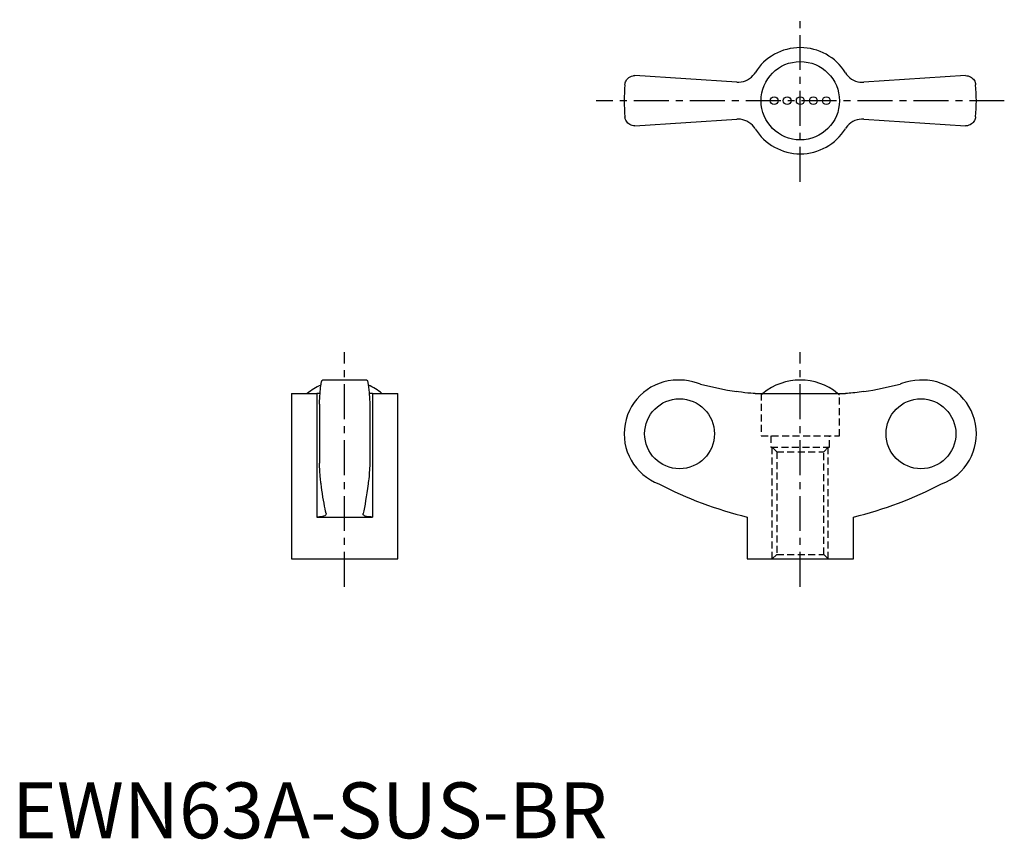
# Model space of a CAD drawing. Extents: x 1 to 177, y 0 to 146.
import ezdxf

# ---------------------------------------------------------------- set-up
doc = ezdxf.new("R2010")
doc.units = 0
doc.header["$LTSCALE"] = 5
doc.header["$MEASUREMENT"] = 0
doc.linetypes.add('CENTER', pattern=[2, 1.25, -0.25, 0.25, -0.25])
doc.linetypes.add('HIDDEN', pattern=[0.375, 0.25, -0.125])
doc.layers.get('0').update_dxf_attribs({"linetype": 'CONTINUOUS'})
doc.layers.add('1', color=1, linetype='CENTER')
doc.layers.add('2', color=2, linetype='HIDDEN')
doc.styles.add('Standard1', font='arial.ttf')

msp = doc.modelspace()

# ---------------------------------------------------------------- linework, layer by layer
for p, q in [((129.63, 135.31), (111.42, 136.5)), ((170.58, 136.5), (152.37, 135.31)), ((111.42, 127.5), (129.63, 128.69)), ((152.37, 128.69), (170.58, 127.5)), ((63.47, 82), (55.53, 82)), ((119.46, 82), (119.1, 82)), ((162.9, 82), (162.52, 82)), ((50, 79.61), (50, 50)), ((50, 79.61), (54.5, 79.61)), ((54.5, 79.61), (54.5, 57.5)), ((64.5, 79.61), (64.5, 57.5)), ((64.5, 79.61), (69, 79.61)), ((69, 50), (69, 79.61)), ((132.92, 79.61), (149.08, 79.61)), ((55, 77.68), (55, 67.12)), ((64, 77.68), (64, 67.12)), ((54.5, 57.5), (64.5, 57.5)), ((56.19, 58.12), (56.2, 58.05)), ((62.8, 58.05), (62.81, 58.12)), ((131.5, 57.5), (131.5, 50)), ((150.5, 50), (150.5, 57.5)), ((50, 50), (69, 50)), ((131.5, 50), (150.5, 50))]:
    msp.add_line(p, q)
for points in [[(109.63, 134.86), (109.63, 134.87), (109.66, 135.05), (109.7, 135.22), (109.76, 135.4), (109.84, 135.56), (109.94, 135.72), (110.06, 135.88), (110.2, 136.02), (110.36, 136.15), (110.58, 136.29), (110.83, 136.4), (111.11, 136.47), (111.26, 136.49), (111.42, 136.5)], [(129.63, 135.31), (130.03, 135.3), (130.44, 135.35), (130.83, 135.43), (131.22, 135.56), (131.58, 135.74), (131.93, 135.95), (132.25, 136.2), (132.53, 136.49), (132.79, 136.8), (132.92, 137)], [(149.08, 137), (149.3, 136.68), (149.57, 136.38), (149.86, 136.11), (150.19, 135.87), (150.53, 135.68), (150.9, 135.52), (151.28, 135.4), (151.67, 135.33), (152.07, 135.3), (152.37, 135.31)], [(170.58, 136.5), (170.82, 136.48), (171.05, 136.44), (171.26, 136.36), (171.46, 136.27), (171.65, 136.14), (171.82, 136), (171.97, 135.84), (172.1, 135.66), (172.21, 135.47), (172.29, 135.27), (172.34, 135.07), (172.37, 134.87), (172.37, 134.86)], [(111.42, 127.5), (111.18, 127.52), (110.95, 127.56), (110.74, 127.64), (110.54, 127.73), (110.35, 127.86), (110.18, 128), (110.03, 128.16), (109.9, 128.34), (109.79, 128.53), (109.71, 128.73), (109.66, 128.93), (109.63, 129.13), (109.63, 129.14)], [(132.92, 127), (132.7, 127.32), (132.43, 127.62), (132.14, 127.89), (131.81, 128.13), (131.47, 128.32), (131.1, 128.48), (130.72, 128.6), (130.33, 128.67), (129.93, 128.7), (129.63, 128.69)], [(152.37, 128.69), (151.97, 128.7), (151.56, 128.65), (151.17, 128.57), (150.78, 128.44), (150.42, 128.26), (150.07, 128.05), (149.75, 127.8), (149.47, 127.51), (149.21, 127.2), (149.08, 127)], [(172.37, 129.14), (172.37, 129.13), (172.34, 128.95), (172.3, 128.78), (172.24, 128.6), (172.16, 128.44), (172.06, 128.28), (171.94, 128.12), (171.8, 127.98), (171.64, 127.85), (171.42, 127.71), (171.17, 127.6), (170.89, 127.53), (170.74, 127.51), (170.58, 127.5)], [(55, 77.68), (55.01, 78.01), (55.03, 78.33), (55.05, 78.64), (55.06, 78.93), (55.08, 79.23), (55.1, 79.51), (55.12, 79.78), (55.14, 80.04), (55.17, 80.27), (55.19, 80.49), (55.21, 80.7), (55.23, 80.89), (55.26, 81.08), (55.28, 81.24), (55.31, 81.39), (55.33, 81.53), (55.36, 81.64), (55.38, 81.74), (55.41, 81.83), (55.43, 81.89), (55.46, 81.95), (55.49, 81.98), (55.51, 82), (55.53, 82)], [(63.47, 82), (63.5, 81.99), (63.52, 81.97), (63.55, 81.93), (63.58, 81.87), (63.6, 81.79), (63.63, 81.69), (63.66, 81.59), (63.68, 81.46), (63.71, 81.32), (63.73, 81.16), (63.76, 80.99), (63.78, 80.8), (63.8, 80.59), (63.83, 80.36), (63.85, 80.13), (63.87, 79.89), (63.89, 79.63), (63.91, 79.36), (63.93, 79.07), (63.95, 78.77), (63.96, 78.45), (63.98, 78.13), (64, 77.68)], [(123.13, 81.28), (122.45, 81.53), (121.76, 81.72), (121.04, 81.87), (120.32, 81.96), (119.51, 82), (119.46, 82)], [(162.52, 82), (162.32, 82), (161.51, 81.95), (160.72, 81.83), (159.91, 81.64), (159.12, 81.38), (158.87, 81.28)], [(55.12, 79.63), (55.01, 79.62), (54.7, 79.61), (54.5, 79.61)], [(64.5, 79.61), (64.18, 79.61), (63.89, 79.63)], [(132.92, 79.61), (132.57, 79.62), (132.14, 79.65), (131.64, 79.69), (131.1, 79.75), (130.52, 79.82), (129.93, 79.91), (129.63, 79.95)], [(152.37, 79.95), (151.97, 79.89), (151.56, 79.83), (151.17, 79.78), (150.78, 79.73), (150.42, 79.7), (150.07, 79.66), (149.75, 79.64), (149.47, 79.62), (149.21, 79.61), (149.08, 79.61)], [(55.31, 63.41), (55.27, 63.61), (55.24, 63.84), (55.21, 64.09), (55.18, 64.38), (55.15, 64.69), (55.12, 65.03), (55.09, 65.5), (55.06, 66), (55.03, 66.54), (55, 67.12)], [(64, 67.12), (63.98, 66.68), (63.96, 66.26), (63.94, 65.87), (63.91, 65.48), (63.88, 65.11), (63.86, 64.76), (63.82, 64.36), (63.78, 64), (63.74, 63.68), (63.69, 63.41)], [(56.19, 58.12), (56.1, 58.53), (56, 58.98), (55.91, 59.46), (55.82, 59.96), (55.72, 60.51), (55.63, 61.08), (55.54, 61.68), (55.45, 62.32), (55.38, 62.85), (55.31, 63.41)], [(63.69, 63.41), (63.59, 62.6), (63.48, 61.84), (63.37, 61.11), (63.26, 60.43), (63.15, 59.78), (63.04, 59.18), (62.92, 58.63), (62.81, 58.12)], [(56.2, 58.05), (56.2, 58.01), (56.15, 57.91), (56.07, 57.81), (55.93, 57.73), (55.75, 57.65), (55.53, 57.59), (55.28, 57.55), (55, 57.52), (54.68, 57.5), (54.5, 57.5)], [(64.5, 57.5), (64.18, 57.51), (63.89, 57.53), (63.63, 57.56), (63.4, 57.61), (63.2, 57.67), (63.05, 57.74), (62.92, 57.82), (62.84, 57.91), (62.8, 58.01), (62.8, 58.05)]]:
    msp.add_lwpolyline(points)
for centre, radius in [((141, 132), 7.01), ((136.33, 132), 0.7), ((138.67, 132), 0.7), ((141, 132), 0.7), ((143.33, 132), 0.7), ((145.67, 132), 0.7)]:
    msp.add_circle(centre, radius)
for centre, radius, start, end in [((141, 132), 9.5, 31.784, 148.216), ((141, 132), 31.5, 174.7841, 185.216), ((141, 132), 31.5, 354.784, 5.2159), ((141, 132), 9.5, 211.784, 328.216), ((59.5, 71.46), 10.54, 113.7157, 129.3399), ((59.5, 71.46), 10.54, 50.6601, 66.278), ((119.1, 72.4), 9.6, 90, 249.4529), ((141, 71.46), 10.54, 50.6601, 129.3399), ((162.9, 72.4), 9.6, 290.5471, 90), ((148.41, 126.61), 71.15, 242.6564, 256.2493), ((133.59, 126.61), 71.15, 283.7507, 297.3436)]:
    msp.add_arc(centre, radius, start, end)
for centre, major_axis, start_param, end_param in [((141.17, 153.17), (0, -74.13), 6.036823, 6.126561), ((140.83, 153.17), (0, 74.13), 3.298217, 3.387955)]:
    msp.add_ellipse(centre, major_axis=major_axis, ratio=0.997863, start_param=start_param, end_param=end_param)
for centre in [(119.41, 72.4), (162.59, 72.4)]:
    msp.add_ellipse(centre, major_axis=(0, -6.26), ratio=0.997863)
at = {"layer": '1'}
for p, q in [((141, 117.5), (141, 146.5)), ((177.5, 132), (104.5, 132)), ((59.5, 45), (59.5, 87)), ((141, 45), (141, 87))]:
    msp.add_line(p, q, dxfattribs=at)
at = {"layer": '2'}
for p, q in [((134, 79.61), (134, 72)), ((148, 72), (148, 79.61)), ((134, 72), (148, 72)), ((135.75, 72), (135.75, 70)), ((146.25, 70), (146.25, 72)), ((135.75, 70), (146.25, 70)), ((136, 70), (136.81, 69.19)), ((136, 50), (136, 70)), ((136.81, 69.19), (136.81, 50.81)), ((136.81, 69.19), (145.19, 69.19)), ((145.19, 69.19), (146, 70)), ((145.19, 50.81), (145.19, 69.19)), ((146, 50), (146, 70)), ((136.81, 50.81), (136, 50)), ((136.81, 50.81), (145.19, 50.81)), ((146, 50), (145.19, 50.81))]:
    msp.add_line(p, q, dxfattribs=at)
for start, end in [(129.3399, 131.6008), (48.3992, 50.6601)]:
    msp.add_arc((141, 71.46), 10.54, start, end, dxfattribs=at)

# ---------------------------------------------------------------- texts
at = {"color": 3, "style": 'Standard1'}
msp.add_text('EWN63A-SUS-BR', height=10, dxfattribs=at).set_placement((0, 0))

doc.saveas('drawing.dxf')
